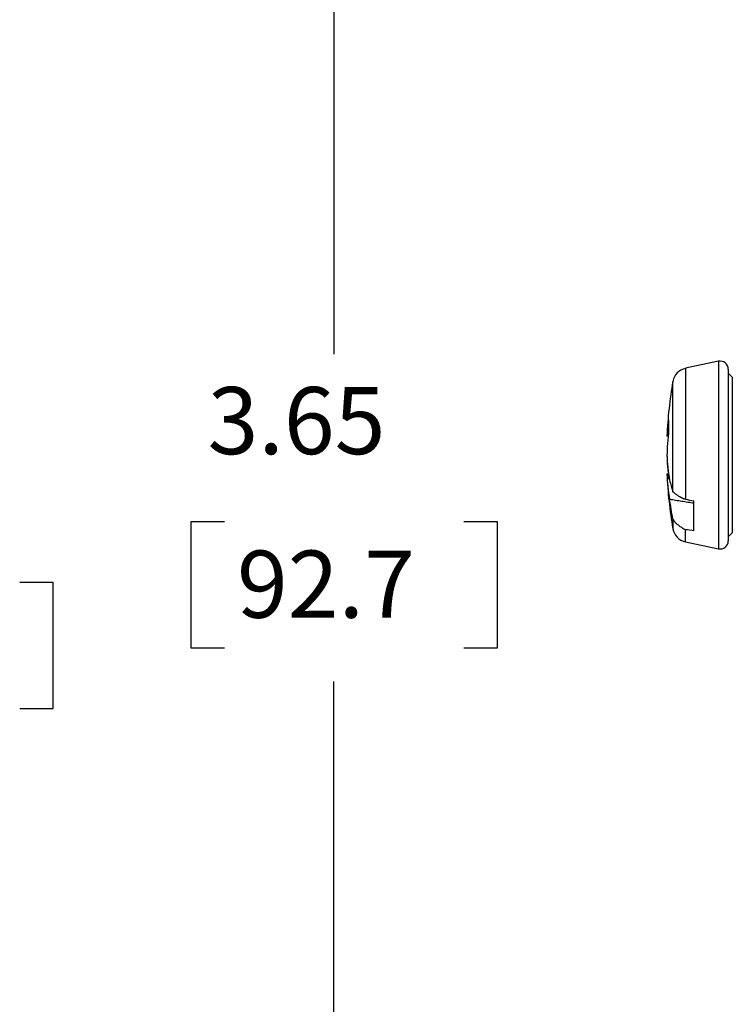
# Model space of a CAD drawing. Units: inches. Extents: x 0 to 17, y 0 to 11.
# Drawn here: x 8.8 to 10.2, y 6.5 to 8.3 of the extents above; entities that cross this region are included whole.
import ezdxf

# ---------------------------------------------------------------- set-up
doc = ezdxf.new("R2010")
doc.units = ezdxf.units.IN
doc.header["$MEASUREMENT"] = 0
doc.layers.add('DIMS', color=7, linetype='Continuous')
doc.layers.add('GEOM', color=7, linetype='Continuous')
doc.styles.add('blockfont', font='simplex.shx', dxfattribs={"bigfont": 'bigfont'})

msp = doc.modelspace()

# ---------------------------------------------------------------- linework, layer by layer
at = {"layer": 'DIMS', "color": 7, "linetype": 'Continuous'}
for p, q in [((9.4243, 9.2844), (9.4243, 7.677)), ((9.1581, 7.3645), (9.1581, 7.1301)), ((9.2206, 7.3645), (9.1581, 7.3645)), ((9.7294, 7.3645), (9.6669, 7.3645)), ((9.7294, 7.1301), (9.7294, 7.3645)), ((8.9018, 7.2515), (8.8393, 7.2515)), ((8.9018, 7.0171), (8.9018, 7.2515)), ((9.1581, 7.1301), (9.2206, 7.1301)), ((9.6669, 7.1301), (9.7294, 7.1301)), ((9.4243, 5.0844), (9.4243, 7.0676)), ((8.8393, 7.0171), (8.9018, 7.0171))]:
    msp.add_line(p, q, dxfattribs=at)
at = {"layer": 'DIMS', "color": 7, "linetype": 'Continuous', "lineweight": 0}
for p, q in [((9.4243, 9.2844), (9.4243, 7.677)), ((9.1581, 7.1301), (9.1581, 7.3645)), ((9.1581, 7.3645), (9.2206, 7.3645)), ((9.6669, 7.3645), (9.7294, 7.3645)), ((9.7294, 7.3645), (9.7294, 7.1301)), ((8.9018, 7.2515), (8.8393, 7.2515)), ((8.9018, 7.0171), (8.9018, 7.2515)), ((9.2206, 7.1301), (9.1581, 7.1301)), ((9.7294, 7.1301), (9.6669, 7.1301)), ((9.4243, 7.0676), (9.4243, 5.0844)), ((8.8393, 7.0171), (8.9018, 7.0171))]:
    msp.add_line(p, q, dxfattribs=at)
at = {"layer": 'GEOM', "color": 7, "linetype": 'Continuous'}
for p, q in [((10.1412, 7.6638), (10.0794, 7.6507)), ((10.0794, 7.6507), (10.0794, 7.4068)), ((10.1412, 7.6638), (10.1412, 7.3656)), ((10.1593, 7.6491), (10.1593, 7.3292)), ((10.1668, 7.6342), (10.1593, 7.6417)), ((10.1668, 7.6342), (10.1668, 7.3866)), ((10.056, 7.4208), (10.056, 7.6264)), ((10.0479, 7.5539), (10.0479, 7.5293)), ((10.0468, 7.5244), (10.0451, 7.5245)), ((10.0468, 7.5298), (10.0455, 7.53)), ((10.0479, 7.5337), (10.0468, 7.5338)), ((10.0468, 7.5338), (10.0468, 7.5298)), ((10.0468, 7.5244), (10.0468, 7.5298)), ((10.0455, 7.474), (10.0461, 7.4741)), ((10.0468, 7.454), (10.0451, 7.4538)), ((10.0468, 7.4446), (10.0468, 7.454)), ((10.0479, 7.4446), (10.0479, 7.4491)), ((10.0495, 7.4446), (10.0468, 7.4446)), ((10.0495, 7.4446), (10.0468, 7.4446)), ((10.0953, 7.3479), (10.0953, 7.4039)), ((10.1668, 7.3866), (10.1668, 7.3442)), ((10.056, 7.3701), (10.056, 7.3519)), ((10.1412, 7.3656), (10.1412, 7.3145)), ((10.0794, 7.3277), (10.0794, 7.3501)), ((10.1593, 7.3367), (10.1668, 7.3442)), ((10.0794, 7.3277), (10.1412, 7.3145))]:
    msp.add_line(p, q, dxfattribs=at)
for centre, radius, start, end in [((10.0856, 7.6213), 0.03, 102, 170.2707), ((10.1443, 7.6491), 0.015, 0, 102), ((10.8563, 7.4892), 0.812, 170.2707, 177.5029), ((10.8563, 7.4892), 0.812, 182.4971, 189.7293), ((10.0856, 7.357), 0.03, 189.7293, 258), ((10.1443, 7.3292), 0.015, 258, 360)]:
    msp.add_arc(centre, radius, start, end, dxfattribs=at)
for centre, major_axis, ratio, start_param, end_param in [((10.8545, 7.4671), (0.8085, -0.0687), 0.692896, 3.109286, 3.152016), ((10.8509, 7.4408), (-0.8053, 0.0901), 0.33954, 0.003151, 0.023018), ((10.8545, 7.5105), (0.8083, 0.0711), 0.717548, 2.987425, 3.030155), ((10.8509, 7.5068), (-0.7747, -0.2376), 0.934324, 5.969258, 5.989125), ((10.8563, 7.5068), (-0.8116, 0), 0.707566, 0.030786, 0.112668), ((10.8509, 7.4715), (0.7747, -0.2376), 0.934324, 3.435653, 3.45552), ((10.8545, 7.4679), (-0.8083, 0.0711), 0.717548, 0.111438, 0.154168), ((10.8563, 7.4715), (0.8116, 0), 0.707566, 3.172379, 3.254195)]:
    msp.add_ellipse(centre, major_axis=major_axis, ratio=ratio, start_param=start_param, end_param=end_param, dxfattribs=at)
for points, degree in [([(10.0499, 7.4423), (10.0519, 7.4351), (10.054, 7.4279), (10.056, 7.4208)], 3), ([(10.0794, 7.4067), (10.0685, 7.4099), (10.056, 7.4208)], 2), ([(10.0499, 7.407), (10.0953, 7.3999)], 1), ([(10.056, 7.3701), (10.054, 7.3824), (10.0519, 7.3947), (10.0499, 7.407)], 3), ([(10.0794, 7.4068), (10.0847, 7.4058), (10.09, 7.4048), (10.0953, 7.4039)], 3), ([(10.056, 7.3701), (10.0603, 7.3607), (10.0794, 7.3502)], 2), ([(10.0953, 7.3479), (10.09, 7.3487), (10.0847, 7.3494), (10.0794, 7.3501)], 3)]:
    msp.add_open_spline(points, degree=degree, dxfattribs=at)

# ---------------------------------------------------------------- texts
at = {"layer": 'DIMS', "color": 7, "linetype": 'Continuous', "lineweight": 0, "style": 'blockfont'}
for s, p in [('3.65', (9.1894, 7.4908)), ('92.7', (9.2441, 7.1861))]:
    msp.add_text(s, height=0.125, dxfattribs=at).set_placement(p)

doc.saveas('drawing.dxf')
